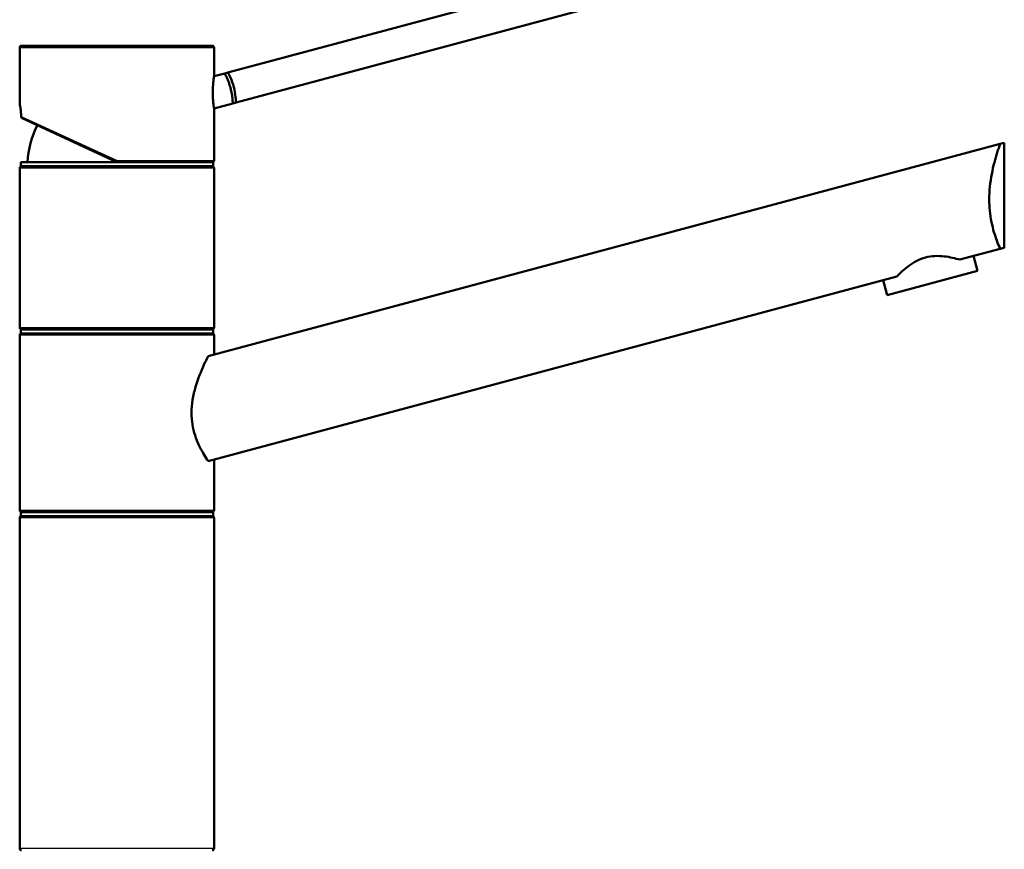
# Paper-space layout 'DS_2' of a CAD drawing. Units: millimetres. Extents: x 0 to 2100, y 0 to 2970.
# Drawn here: x 495 to 749, y 1756 to 1969 of the extents above; entities that cross this region are included whole.
import ezdxf

# ---------------------------------------------------------------- set-up
doc = ezdxf.new("R2010")
doc.units = ezdxf.units.MM
doc.header["$LTSCALE"] = 10
doc.layers.add('Visible Edges(ISO)', color=7, linetype='Continuous', lineweight=50)
doc.layers.add('Visible Tangent Edges(ISO)', color=7, linetype='Continuous', lineweight=25)

psp = doc.layouts.new('DS_2')

# ---------------------------------------------------------------- linework, layer by layer
at = {"layer": 'Visible Edges(ISO)'}
for p, q in [((653.5, 1983.71), (548.9, 1955.68)), ((655.57, 1975.98), (550.97, 1947.95)), ((495.31, 1947.8), (495.31, 1962.08)), ((495.81, 1962.58), (544.81, 1962.58)), ((545.31, 1954.72), (545.31, 1962.08)), ((548.07, 1955.46), (545.31, 1954.72)), ((548.9, 1955.68), (548.07, 1955.46)), ((550.14, 1947.73), (545.31, 1946.44)), ((545.31, 1933.08), (545.31, 1946.44)), ((550.14, 1947.73), (550.97, 1947.95)), ((520.31, 1932.58), (495.93, 1943.94)), ((543.79, 1882.72), (747.57, 1937.33)), ((748.64, 1937.61), (747.57, 1937.33)), ((748.64, 1910.61), (748.64, 1937.61)), ((495.31, 1890.08), (495.31, 1931.08)), ((495.56, 1932.58), (545.06, 1932.58)), ((495.56, 1931.58), (495.56, 1932.58)), ((495.56, 1931.58), (545.06, 1931.58)), ((545.06, 1931.58), (545.06, 1932.58)), ((545.31, 1890.08), (545.31, 1931.08)), ((747.57, 1910.33), (737.19, 1907.55)), ((747.57, 1910.33), (748.64, 1910.61)), ((741.72, 1904.62), (740.69, 1908.48)), ((721, 1903.21), (543.79, 1855.72)), ((718.54, 1898.41), (741.72, 1904.62)), ((718.54, 1898.41), (717.5, 1902.27)), ((495.31, 1843.08), (495.31, 1888.08)), ((495.56, 1889.58), (545.06, 1889.58)), ((495.56, 1888.58), (495.56, 1889.58)), ((495.56, 1888.58), (545.06, 1888.58)), ((545.06, 1888.58), (545.06, 1889.58)), ((545.31, 1883.13), (545.31, 1888.08)), ((545.31, 1843.08), (545.31, 1856.13)), ((495.56, 1842.58), (545.06, 1842.58)), ((495.56, 1841.58), (495.56, 1842.58)), ((545.06, 1841.58), (545.06, 1842.58)), ((495.31, 1756.08), (495.31, 1841.08)), ((495.56, 1841.58), (545.06, 1841.58)), ((545.31, 1756.08), (545.31, 1841.08))]:
    psp.add_line(p, q, dxfattribs=at)
for centre, radius, start, end in [((495.81, 1962.08), 0.5, 90, 180), ((544.81, 1962.08), 0.5, 0, 90), ((520.31, 1931.58), 23, 152.7417, 177.5081), ((544.81, 1933.08), 0.5, 270, 0), ((495.81, 1931.08), 0.5, 90, 180), ((544.81, 1931.08), 0.5, 0, 90), ((495.81, 1890.08), 0.5, 180, 270), ((544.81, 1890.08), 0.5, 270, 0), ((495.81, 1888.08), 0.5, 90, 180), ((544.81, 1888.08), 0.5, 0, 90), ((495.81, 1843.08), 0.5, 180, 270), ((544.81, 1843.08), 0.5, 270, 0), ((495.81, 1841.08), 0.5, 90, 180), ((544.81, 1841.08), 0.5, 0, 90), ((495.81, 1756.08), 0.5, 180, 270), ((544.81, 1756.08), 0.5, 270, 0)]:
    psp.add_arc(centre, radius, start, end, dxfattribs=at)
for points, knots in [([(544.99, 1950.49), (544.99, 1951.01), (545, 1951.57), (545.06, 1952.61), (545.11, 1953.08), (545.19, 1953.83), (545.23, 1954.16), (545.29, 1954.61), (545.31, 1954.72), (545.31, 1954.72)], [0, 0, 0, 0, 0.1568593, 0.1568593, 0.3137187, 0.3137187, 0.4669376, 0.4669376, 0.6201565, 0.6201565, 0.6201565, 0.6201565]), ([(548.07, 1955.46), (548.07, 1955.46), (548.12, 1955.37), (548.31, 1954.99), (548.45, 1954.71), (548.74, 1954.06), (548.91, 1953.64), (549.25, 1952.71), (549.41, 1952.2), (549.67, 1951.22), (549.79, 1950.7), (549.96, 1949.73), (550.02, 1949.28), (550.09, 1948.56), (550.11, 1948.25), (550.14, 1947.83), (550.14, 1947.73), (550.14, 1947.73)], [0.604878, 0.604878, 0.604878, 0.604878, 0.756091, 0.756091, 0.907304, 0.907304, 1.05853, 1.05853, 1.209755, 1.209755, 1.360981, 1.360981, 1.512207, 1.512207, 1.66342, 1.66342, 1.814633, 1.814633, 1.814633, 1.814633]), ([(548.9, 1955.68), (549.1, 1955.29), (549.32, 1954.86), (549.86, 1953.63), (550.17, 1952.77), (550.61, 1951.11), (550.78, 1950.21), (550.92, 1948.87), (550.95, 1948.39), (550.97, 1947.95)], [1.6537755, 1.6537755, 1.6537755, 1.6537755, 1.8077807, 1.8077807, 2.0661504, 2.0661504, 2.3245202, 2.3245202, 2.4785254, 2.4785254, 2.4785254, 2.4785254]), ([(545.31, 1946.44), (545.31, 1946.44), (545.29, 1946.53), (545.23, 1946.94), (545.19, 1947.24), (545.11, 1947.96), (545.06, 1948.42), (545, 1949.43), (544.99, 1949.98), (544.99, 1950.49)], [1.8492057, 1.8492057, 1.8492057, 1.8492057, 1.9996321, 1.9996321, 2.1500584, 2.1500584, 2.3040785, 2.3040785, 2.4580985, 2.4580985, 2.4580985, 2.4580985]), ([(495.31, 1947.8), (495.31, 1947.78), (495.31, 1947.77), (495.31, 1947.76), (495.31, 1947.75), (495.31, 1947.75), (495.31, 1947.74), (495.31, 1947.74), (495.31, 1947.73), (495.31, 1947.72), (495.31, 1947.72), (495.32, 1947.7), (495.32, 1947.69), (495.34, 1947.59), (495.36, 1947.48), (495.41, 1947.15), (495.44, 1946.94), (495.52, 1946.43), (495.55, 1946.14), (495.62, 1945.49), (495.65, 1945.14), (495.68, 1944.61), (495.69, 1944.45), (495.7, 1944.29)], [2.8236572, 2.8236572, 2.8236572, 2.8236572, 2.8251207, 2.8251207, 2.8264156, 2.8264156, 2.8280795, 2.8280795, 2.8309648, 2.8309648, 2.8385428, 2.8385428, 2.8932296, 2.8932296, 3.0136856, 3.0136856, 3.1341415, 3.1341415, 3.2545974, 3.2545974, 3.3750533, 3.3750533, 3.4259367, 3.4259367, 3.4259367, 3.4259367]), ([(495.7, 1944.37), (495.7, 1944.37), (495.7, 1944.37), (495.69, 1944.31), (495.7, 1944.25), (495.73, 1944.13), (495.76, 1944.08), (495.84, 1944), (495.88, 1943.97), (495.93, 1943.94)], [-0.00032733, -0.00032733, -0.00032733, -0.00032733, 0, 0, 0.02415108, 0.02415108, 0.04794556, 0.04794556, 0.06679642, 0.06679642, 0.06679642, 0.06679642]), ([(747.57, 1910.33), (747.3, 1910.93), (747, 1911.64), (746.47, 1913.07), (746.22, 1913.8), (745.75, 1915.42), (745.53, 1916.3), (745.16, 1918.15), (745.01, 1919.13), (744.82, 1921.1), (744.77, 1922.1), (744.77, 1924.15), (744.83, 1925.25), (745.04, 1927.44), (745.21, 1928.52), (745.8, 1931.64), (746.33, 1933.55), (747.06, 1935.88), (747.33, 1936.65), (747.57, 1937.33)], [3.250189, 3.250189, 3.250189, 3.250189, 3.606455, 3.606455, 3.897837, 3.897837, 4.18922, 4.18922, 4.480602, 4.480602, 4.771985, 4.771985, 5.094237, 5.094237, 5.41649, 5.41649, 6.060995, 6.060995, 6.40245, 6.40245, 6.40245, 6.40245]), ([(520.31, 1932.58), (520.31, 1932.58), (520.31, 1932.59), (520.32, 1932.64), (520.33, 1932.67), (520.35, 1932.76), (520.36, 1932.81), (520.38, 1932.9), (520.39, 1932.94), (520.4, 1933), (520.41, 1933.04), (520.42, 1933.07), (520.42, 1933.08), (520.42, 1933.08)], [0, 0, 0, 0, 0.01909892, 0.01909892, 0.03844467, 0.03844467, 0.05826351, 0.05826351, 0.06880313, 0.06880313, 0.07935705, 0.07935705, 0.07968074, 0.07968074, 0.07968074, 0.07968074]), ([(721, 1903.21), (721.83, 1904.07), (722.87, 1905.07), (724.72, 1906.43), (725.4, 1906.86), (726.83, 1907.59), (727.59, 1907.89), (729.14, 1908.31), (729.94, 1908.43), (731.55, 1908.51), (732.35, 1908.47), (734.64, 1908.22), (736.04, 1907.87), (737.19, 1907.55)], [2.866216, 2.866216, 2.866216, 2.866216, 3.331781, 3.331781, 3.572478, 3.572478, 3.813174, 3.813174, 4.053871, 4.053871, 4.294568, 4.294568, 4.760133, 4.760133, 4.760133, 4.760133]), ([(543.79, 1855.72), (543.72, 1855.82), (543.65, 1855.92), (543.24, 1856.54), (542.86, 1857.14), (542.14, 1858.39), (541.77, 1859.08), (541.06, 1860.61), (540.72, 1861.45), (540.14, 1863.23), (539.9, 1864.18), (539.59, 1866.12), (539.52, 1867.11), (539.52, 1869.21), (539.62, 1870.35), (539.98, 1872.6), (540.25, 1873.71), (541.18, 1876.91), (541.99, 1878.86), (543.07, 1881.25), (543.44, 1882.03), (543.79, 1882.72)], [3.275317, 3.275317, 3.275317, 3.275317, 3.336128, 3.336128, 3.646538, 3.646538, 3.937352, 3.937352, 4.228165, 4.228165, 4.518978, 4.518978, 4.809791, 4.809791, 5.147672, 5.147672, 5.485552, 5.485552, 6.161313, 6.161313, 6.507892, 6.507892, 6.507892, 6.507892])]:
    psp.add_open_spline(points, degree=3, knots=knots, dxfattribs=at)
at = {"layer": 'Visible Tangent Edges(ISO)'}
for p, q in [((545.31, 1962.08), (495.31, 1962.08)), ((495.7, 1944.37), (520.42, 1933.08)), ((520.42, 1933.08), (545.31, 1933.08)), ((545.31, 1931.08), (495.31, 1931.08)), ((495.31, 1890.08), (545.31, 1890.08)), ((545.31, 1888.08), (495.31, 1888.08)), ((495.31, 1843.08), (545.31, 1843.08)), ((545.31, 1841.08), (495.31, 1841.08)), ((495.31, 1756.08), (545.31, 1756.08))]:
    psp.add_line(p, q, dxfattribs=at)
psp.add_open_spline([(495.7, 1944.37), (495.67, 1945.2), (495.59, 1945.97), (495.51, 1946.56), (495.44, 1947.04), (495.38, 1947.41), (495.34, 1947.61), (495.32, 1947.73), (495.31, 1947.8), (495.31, 1947.8)], degree=3, knots=[-3.4193809, -3.4193809, -3.4193809, -3.4193809, -3.1643674, -3.1643674, -3.1643674, -2.9528356, -2.9528356, -2.9528356, -2.8236572, -2.8236572, -2.8236572, -2.8236572], dxfattribs=at)

doc.saveas('drawing.dxf')
